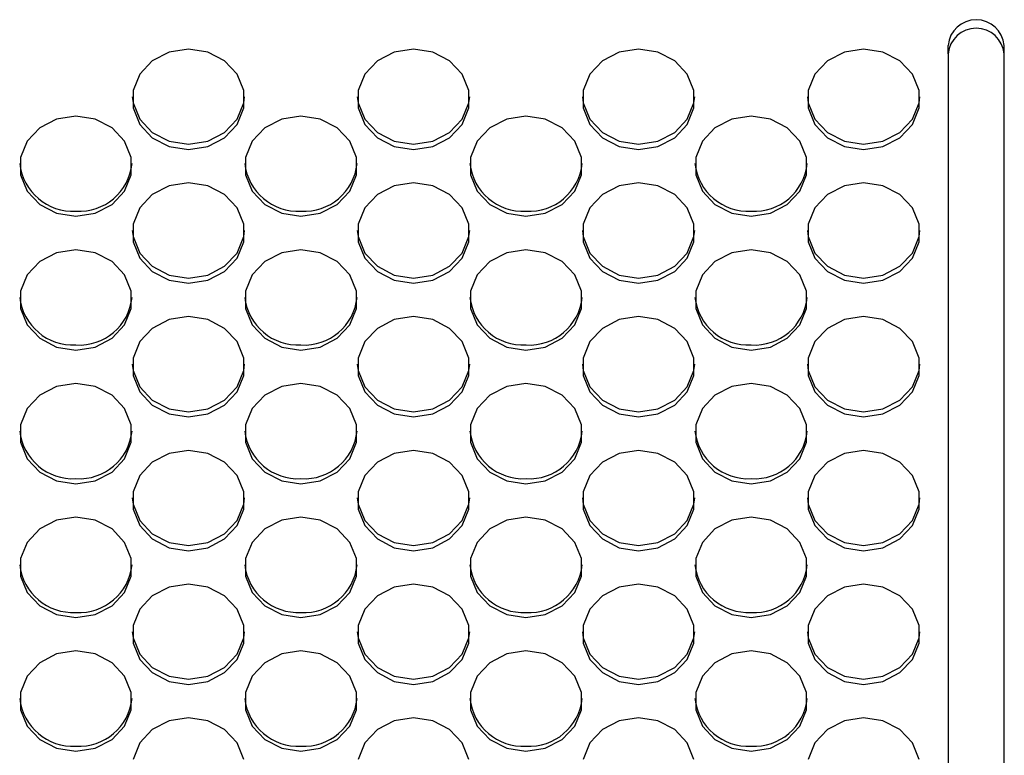
# Model space of a CAD drawing. Extents: x 21 to 613, y 19 to 408.
# Drawn here: x 268 to 278, y 196 to 204 of the extents above; entities that cross this region are included whole.
import ezdxf

# ---------------------------------------------------------------- set-up
doc = ezdxf.new("R2010")
doc.units = 0
doc.layers.get('0').update_dxf_attribs({"linetype": 'CONTINUOUS'})

msp = doc.modelspace()

# ---------------------------------------------------------------- linework, layer by layer
at = {"color": 3, "linetype": 'CONTINUOUS'}
for p, q in [((269.3, 203.705), (269.095, 203.673)), ((269.506, 203.673), (269.3, 203.705)), ((271.7, 203.705), (271.495, 203.673)), ((271.906, 203.673), (271.7, 203.705)), ((274.1, 203.705), (273.895, 203.673)), ((274.306, 203.673), (274.1, 203.705)), ((276.5, 203.705), (276.295, 203.673)), ((276.706, 203.673), (276.5, 203.705)), ((277.4, 203.655), (277.4, 203.745)), ((278, 203.655), (278, 203.745)), ((268.915, 203.58), (268.781, 203.438)), ((269.095, 203.673), (268.915, 203.58)), ((269.686, 203.58), (269.506, 203.673)), ((269.82, 203.438), (269.686, 203.58)), ((271.315, 203.58), (271.181, 203.438)), ((271.495, 203.673), (271.315, 203.58)), ((272.086, 203.58), (271.906, 203.673)), ((272.22, 203.438), (272.086, 203.58)), ((273.715, 203.58), (273.581, 203.438)), ((273.895, 203.673), (273.715, 203.58)), ((274.486, 203.58), (274.306, 203.673)), ((274.62, 203.438), (274.486, 203.58)), ((276.115, 203.58), (275.981, 203.438)), ((276.295, 203.673), (276.115, 203.58)), ((276.886, 203.58), (276.706, 203.673)), ((277.02, 203.438), (276.886, 203.58)), ((277.4, 203.655), (277.4, 189.22)), ((278, 189.22), (278, 203.655)), ((268.781, 203.438), (268.71, 203.264)), ((269.891, 203.264), (269.82, 203.438)), ((271.181, 203.438), (271.11, 203.264)), ((272.291, 203.264), (272.22, 203.438)), ((273.581, 203.438), (273.51, 203.264)), ((274.691, 203.264), (274.62, 203.438)), ((275.981, 203.438), (275.91, 203.264)), ((277.091, 203.264), (277.02, 203.438)), ((268.701, 203.198), (268.71, 203.132)), ((268.71, 203.264), (268.71, 203.078)), ((269.891, 203.078), (269.891, 203.264)), ((269.891, 203.132), (269.9, 203.198)), ((271.101, 203.198), (271.11, 203.132)), ((271.11, 203.264), (271.11, 203.078)), ((272.291, 203.078), (272.291, 203.264)), ((272.291, 203.132), (272.3, 203.198)), ((273.501, 203.198), (273.51, 203.132)), ((273.51, 203.264), (273.51, 203.078)), ((274.691, 203.078), (274.691, 203.264)), ((274.691, 203.132), (274.7, 203.198)), ((275.901, 203.198), (275.91, 203.132)), ((275.91, 203.264), (275.91, 203.078)), ((277.091, 203.078), (277.091, 203.264)), ((277.091, 203.132), (277.1, 203.198)), ((268.71, 203.132), (268.781, 202.958)), ((268.71, 203.078), (268.781, 202.903)), ((269.82, 202.958), (269.891, 203.132)), ((269.82, 202.903), (269.891, 203.078)), ((271.11, 203.132), (271.181, 202.958)), ((271.11, 203.078), (271.181, 202.903)), ((272.22, 202.958), (272.291, 203.132)), ((272.22, 202.903), (272.291, 203.078)), ((273.51, 203.132), (273.581, 202.958)), ((273.51, 203.078), (273.581, 202.903)), ((274.62, 202.958), (274.691, 203.132)), ((274.62, 202.903), (274.691, 203.078)), ((275.91, 203.132), (275.981, 202.958)), ((275.91, 203.078), (275.981, 202.903)), ((277.02, 202.958), (277.091, 203.132)), ((277.02, 202.903), (277.091, 203.078)), ((267.895, 202.96), (267.715, 202.867)), ((268.1, 202.992), (267.895, 202.96)), ((268.306, 202.96), (268.1, 202.992)), ((268.486, 202.867), (268.306, 202.96)), ((268.781, 202.958), (268.915, 202.816)), ((269.686, 202.816), (269.82, 202.958)), ((270.295, 202.96), (270.115, 202.867)), ((270.5, 202.992), (270.295, 202.96)), ((270.706, 202.96), (270.5, 202.992)), ((270.886, 202.867), (270.706, 202.96)), ((271.181, 202.958), (271.315, 202.816)), ((272.086, 202.816), (272.22, 202.958)), ((272.695, 202.96), (272.515, 202.867)), ((272.9, 202.992), (272.695, 202.96)), ((273.106, 202.96), (272.9, 202.992)), ((273.286, 202.867), (273.106, 202.96)), ((273.581, 202.958), (273.715, 202.816)), ((274.486, 202.816), (274.62, 202.958)), ((275.095, 202.96), (274.915, 202.867)), ((275.3, 202.992), (275.095, 202.96)), ((275.506, 202.96), (275.3, 202.992)), ((275.686, 202.867), (275.506, 202.96)), ((275.981, 202.958), (276.115, 202.816)), ((276.886, 202.816), (277.02, 202.958)), ((267.715, 202.867), (267.581, 202.725)), ((268.62, 202.725), (268.486, 202.867)), ((268.781, 202.903), (268.915, 202.761)), ((269.686, 202.761), (269.82, 202.903)), ((270.115, 202.867), (269.981, 202.725)), ((271.02, 202.725), (270.886, 202.867)), ((271.181, 202.903), (271.315, 202.761)), ((272.086, 202.761), (272.22, 202.903)), ((272.515, 202.867), (272.381, 202.725)), ((273.42, 202.725), (273.286, 202.867)), ((273.581, 202.903), (273.715, 202.761)), ((274.486, 202.761), (274.62, 202.903)), ((274.915, 202.867), (274.781, 202.725)), ((275.82, 202.725), (275.686, 202.867)), ((275.981, 202.903), (276.115, 202.761)), ((276.886, 202.761), (277.02, 202.903)), ((268.915, 202.816), (269.095, 202.723)), ((268.915, 202.761), (269.095, 202.668)), ((269.506, 202.723), (269.686, 202.816)), ((269.506, 202.668), (269.686, 202.761)), ((271.315, 202.816), (271.495, 202.723)), ((271.315, 202.761), (271.495, 202.668)), ((271.906, 202.723), (272.086, 202.816)), ((271.906, 202.668), (272.086, 202.761)), ((273.715, 202.816), (273.895, 202.723)), ((273.715, 202.761), (273.895, 202.668)), ((274.306, 202.723), (274.486, 202.816)), ((274.306, 202.668), (274.486, 202.761)), ((276.115, 202.816), (276.295, 202.723)), ((276.115, 202.761), (276.295, 202.668)), ((276.706, 202.723), (276.886, 202.816)), ((276.706, 202.668), (276.886, 202.761)), ((267.581, 202.725), (267.51, 202.551)), ((268.691, 202.551), (268.62, 202.725)), ((269.095, 202.723), (269.3, 202.691)), ((269.095, 202.668), (269.3, 202.636)), ((269.3, 202.691), (269.506, 202.723)), ((269.3, 202.636), (269.506, 202.668)), ((269.981, 202.725), (269.91, 202.551)), ((271.091, 202.551), (271.02, 202.725)), ((271.495, 202.723), (271.7, 202.691)), ((271.495, 202.668), (271.7, 202.636)), ((271.7, 202.691), (271.906, 202.723)), ((271.7, 202.636), (271.906, 202.668)), ((272.381, 202.725), (272.31, 202.551)), ((273.491, 202.551), (273.42, 202.725)), ((273.895, 202.723), (274.1, 202.691)), ((273.895, 202.668), (274.1, 202.636)), ((274.1, 202.691), (274.306, 202.723)), ((274.1, 202.636), (274.306, 202.668)), ((274.781, 202.725), (274.71, 202.551)), ((275.891, 202.551), (275.82, 202.725)), ((276.295, 202.723), (276.5, 202.691)), ((276.295, 202.668), (276.5, 202.636)), ((276.5, 202.691), (276.706, 202.723)), ((276.5, 202.636), (276.706, 202.668)), ((267.51, 202.551), (267.51, 202.365)), ((268.691, 202.365), (268.691, 202.551)), ((269.91, 202.551), (269.91, 202.365)), ((271.091, 202.365), (271.091, 202.551)), ((272.31, 202.551), (272.31, 202.365)), ((273.491, 202.365), (273.491, 202.551)), ((274.71, 202.551), (274.71, 202.365)), ((275.891, 202.365), (275.891, 202.551)), ((267.51, 202.365), (267.581, 202.191)), ((268.62, 202.191), (268.691, 202.365)), ((269.91, 202.365), (269.981, 202.191)), ((271.02, 202.191), (271.091, 202.365)), ((272.31, 202.365), (272.381, 202.191)), ((273.42, 202.191), (273.491, 202.365)), ((274.71, 202.365), (274.781, 202.191)), ((275.82, 202.191), (275.891, 202.365)), ((269.095, 202.247), (268.915, 202.155)), ((269.3, 202.28), (269.095, 202.247)), ((269.506, 202.247), (269.3, 202.28)), ((269.686, 202.155), (269.506, 202.247)), ((271.495, 202.247), (271.315, 202.155)), ((271.7, 202.28), (271.495, 202.247)), ((271.906, 202.247), (271.7, 202.28)), ((272.086, 202.155), (271.906, 202.247)), ((273.895, 202.247), (273.715, 202.155)), ((274.1, 202.28), (273.895, 202.247)), ((274.306, 202.247), (274.1, 202.28)), ((274.486, 202.155), (274.306, 202.247)), ((276.295, 202.247), (276.115, 202.155)), ((276.5, 202.28), (276.295, 202.247)), ((276.706, 202.247), (276.5, 202.28)), ((276.886, 202.155), (276.706, 202.247)), ((267.581, 202.191), (267.715, 202.048)), ((268.486, 202.048), (268.62, 202.191)), ((268.915, 202.155), (268.781, 202.012)), ((269.82, 202.012), (269.686, 202.155)), ((269.981, 202.191), (270.115, 202.048)), ((270.886, 202.048), (271.02, 202.191)), ((271.315, 202.155), (271.181, 202.012)), ((272.22, 202.012), (272.086, 202.155)), ((272.381, 202.191), (272.515, 202.048)), ((273.286, 202.048), (273.42, 202.191)), ((273.715, 202.155), (273.581, 202.012)), ((274.62, 202.012), (274.486, 202.155)), ((274.781, 202.191), (274.915, 202.048)), ((275.686, 202.048), (275.82, 202.191)), ((276.115, 202.155), (275.981, 202.012)), ((277.02, 202.012), (276.886, 202.155)), ((267.715, 202.048), (267.895, 201.955)), ((268.306, 201.955), (268.486, 202.048)), ((268.781, 202.012), (268.71, 201.838)), ((269.891, 201.838), (269.82, 202.012)), ((270.115, 202.048), (270.295, 201.955)), ((270.706, 201.955), (270.886, 202.048)), ((271.181, 202.012), (271.11, 201.838)), ((272.291, 201.838), (272.22, 202.012)), ((272.515, 202.048), (272.695, 201.955)), ((273.106, 201.955), (273.286, 202.048)), ((273.581, 202.012), (273.51, 201.838)), ((274.691, 201.838), (274.62, 202.012)), ((274.915, 202.048), (275.095, 201.955)), ((275.506, 201.955), (275.686, 202.048)), ((275.981, 202.012), (275.91, 201.838)), ((277.091, 201.838), (277.02, 202.012)), ((267.895, 201.955), (268.1, 201.923)), ((268.1, 201.923), (268.306, 201.955)), ((270.295, 201.955), (270.5, 201.923)), ((270.5, 201.923), (270.706, 201.955)), ((272.695, 201.955), (272.9, 201.923)), ((272.9, 201.923), (273.106, 201.955)), ((275.095, 201.955), (275.3, 201.923)), ((275.3, 201.923), (275.506, 201.955)), ((268.71, 201.838), (268.71, 201.652)), ((269.891, 201.652), (269.891, 201.838)), ((271.11, 201.838), (271.11, 201.652)), ((272.291, 201.652), (272.291, 201.838)), ((273.51, 201.838), (273.51, 201.652)), ((274.691, 201.652), (274.691, 201.838)), ((275.91, 201.838), (275.91, 201.652)), ((277.091, 201.652), (277.091, 201.838)), ((268.701, 201.772), (268.71, 201.707)), ((268.71, 201.707), (268.781, 201.532)), ((269.82, 201.532), (269.891, 201.707)), ((269.891, 201.707), (269.9, 201.772)), ((271.101, 201.772), (271.11, 201.707)), ((271.11, 201.707), (271.181, 201.532)), ((272.22, 201.532), (272.291, 201.707)), ((272.291, 201.707), (272.3, 201.772)), ((273.501, 201.772), (273.51, 201.707)), ((273.51, 201.707), (273.581, 201.532)), ((274.62, 201.532), (274.691, 201.707)), ((274.691, 201.707), (274.7, 201.772)), ((275.901, 201.772), (275.91, 201.707)), ((275.91, 201.707), (275.981, 201.532)), ((277.02, 201.532), (277.091, 201.707)), ((277.091, 201.707), (277.1, 201.772)), ((268.71, 201.652), (268.781, 201.478)), ((269.82, 201.478), (269.891, 201.652)), ((271.11, 201.652), (271.181, 201.478)), ((272.22, 201.478), (272.291, 201.652)), ((273.51, 201.652), (273.581, 201.478)), ((274.62, 201.478), (274.691, 201.652)), ((275.91, 201.652), (275.981, 201.478)), ((277.02, 201.478), (277.091, 201.652)), ((267.895, 201.535), (267.715, 201.442)), ((268.1, 201.567), (267.895, 201.535)), ((268.306, 201.535), (268.1, 201.567)), ((268.486, 201.442), (268.306, 201.535)), ((268.781, 201.532), (268.915, 201.39)), ((269.686, 201.39), (269.82, 201.532)), ((270.295, 201.535), (270.115, 201.442)), ((270.5, 201.567), (270.295, 201.535)), ((270.706, 201.535), (270.5, 201.567)), ((270.886, 201.442), (270.706, 201.535)), ((271.181, 201.532), (271.315, 201.39)), ((272.086, 201.39), (272.22, 201.532)), ((272.695, 201.535), (272.515, 201.442)), ((272.9, 201.567), (272.695, 201.535)), ((273.106, 201.535), (272.9, 201.567)), ((273.286, 201.442), (273.106, 201.535)), ((273.581, 201.532), (273.715, 201.39)), ((274.486, 201.39), (274.62, 201.532)), ((275.095, 201.535), (274.915, 201.442)), ((275.3, 201.567), (275.095, 201.535)), ((275.506, 201.535), (275.3, 201.567)), ((275.686, 201.442), (275.506, 201.535)), ((275.981, 201.532), (276.115, 201.39)), ((276.886, 201.39), (277.02, 201.532)), ((267.715, 201.442), (267.581, 201.3)), ((268.62, 201.3), (268.486, 201.442)), ((268.781, 201.478), (268.915, 201.336)), ((268.915, 201.39), (269.095, 201.297)), ((269.506, 201.297), (269.686, 201.39)), ((269.686, 201.336), (269.82, 201.478)), ((270.115, 201.442), (269.981, 201.3)), ((271.02, 201.3), (270.886, 201.442)), ((271.181, 201.478), (271.315, 201.336)), ((271.315, 201.39), (271.495, 201.297)), ((271.906, 201.297), (272.086, 201.39)), ((272.086, 201.336), (272.22, 201.478)), ((272.515, 201.442), (272.381, 201.3)), ((273.42, 201.3), (273.286, 201.442)), ((273.581, 201.478), (273.715, 201.336)), ((273.715, 201.39), (273.895, 201.297)), ((274.306, 201.297), (274.486, 201.39)), ((274.486, 201.336), (274.62, 201.478)), ((274.915, 201.442), (274.781, 201.3)), ((275.82, 201.3), (275.686, 201.442)), ((275.981, 201.478), (276.115, 201.336)), ((276.115, 201.39), (276.295, 201.297)), ((276.706, 201.297), (276.886, 201.39)), ((276.886, 201.336), (277.02, 201.478)), ((267.581, 201.3), (267.51, 201.125)), ((268.691, 201.125), (268.62, 201.3)), ((268.915, 201.336), (269.095, 201.243)), ((269.095, 201.297), (269.3, 201.265)), ((269.3, 201.265), (269.506, 201.297)), ((269.506, 201.243), (269.686, 201.336)), ((269.981, 201.3), (269.91, 201.125)), ((271.091, 201.125), (271.02, 201.3)), ((271.315, 201.336), (271.495, 201.243)), ((271.495, 201.297), (271.7, 201.265)), ((271.7, 201.265), (271.906, 201.297)), ((271.906, 201.243), (272.086, 201.336)), ((272.381, 201.3), (272.31, 201.125)), ((273.491, 201.125), (273.42, 201.3)), ((273.715, 201.336), (273.895, 201.243)), ((273.895, 201.297), (274.1, 201.265)), ((274.1, 201.265), (274.306, 201.297)), ((274.306, 201.243), (274.486, 201.336)), ((274.781, 201.3), (274.71, 201.125)), ((275.891, 201.125), (275.82, 201.3)), ((276.115, 201.336), (276.295, 201.243)), ((276.295, 201.297), (276.5, 201.265)), ((276.5, 201.265), (276.706, 201.297)), ((276.706, 201.243), (276.886, 201.336)), ((269.095, 201.243), (269.3, 201.21)), ((269.3, 201.21), (269.506, 201.243)), ((271.495, 201.243), (271.7, 201.21)), ((271.7, 201.21), (271.906, 201.243)), ((273.895, 201.243), (274.1, 201.21)), ((274.1, 201.21), (274.306, 201.243)), ((276.295, 201.243), (276.5, 201.21)), ((276.5, 201.21), (276.706, 201.243)), ((267.51, 201.125), (267.51, 200.939)), ((268.691, 200.939), (268.691, 201.125)), ((269.91, 201.125), (269.91, 200.939)), ((271.091, 200.939), (271.091, 201.125)), ((272.31, 201.125), (272.31, 200.939)), ((273.491, 200.939), (273.491, 201.125)), ((274.71, 201.125), (274.71, 200.939)), ((275.891, 200.939), (275.891, 201.125)), ((267.51, 200.939), (267.581, 200.765)), ((268.62, 200.765), (268.691, 200.939)), ((269.3, 200.854), (269.095, 200.822)), ((269.506, 200.822), (269.3, 200.854)), ((269.91, 200.939), (269.981, 200.765)), ((271.02, 200.765), (271.091, 200.939)), ((271.7, 200.854), (271.495, 200.822)), ((271.906, 200.822), (271.7, 200.854)), ((272.31, 200.939), (272.381, 200.765)), ((273.42, 200.765), (273.491, 200.939)), ((274.1, 200.854), (273.895, 200.822)), ((274.306, 200.822), (274.1, 200.854)), ((274.71, 200.939), (274.781, 200.765)), ((275.82, 200.765), (275.891, 200.939)), ((276.5, 200.854), (276.295, 200.822)), ((276.706, 200.822), (276.5, 200.854)), ((267.581, 200.765), (267.715, 200.623)), ((268.486, 200.623), (268.62, 200.765)), ((269.095, 200.822), (268.915, 200.729)), ((269.686, 200.729), (269.506, 200.822)), ((269.981, 200.765), (270.115, 200.623)), ((270.886, 200.623), (271.02, 200.765)), ((271.495, 200.822), (271.315, 200.729)), ((272.086, 200.729), (271.906, 200.822)), ((272.381, 200.765), (272.515, 200.623)), ((273.286, 200.623), (273.42, 200.765)), ((273.895, 200.822), (273.715, 200.729)), ((274.486, 200.729), (274.306, 200.822)), ((274.781, 200.765), (274.915, 200.623)), ((275.686, 200.623), (275.82, 200.765)), ((276.295, 200.822), (276.115, 200.729)), ((276.886, 200.729), (276.706, 200.822)), ((268.915, 200.729), (268.781, 200.587)), ((269.82, 200.587), (269.686, 200.729)), ((271.315, 200.729), (271.181, 200.587)), ((272.22, 200.587), (272.086, 200.729)), ((273.715, 200.729), (273.581, 200.587)), ((274.62, 200.587), (274.486, 200.729)), ((276.115, 200.729), (275.981, 200.587)), ((277.02, 200.587), (276.886, 200.729)), ((267.715, 200.623), (267.895, 200.53)), ((268.306, 200.53), (268.486, 200.623)), ((268.781, 200.587), (268.71, 200.412)), ((269.891, 200.412), (269.82, 200.587)), ((270.115, 200.623), (270.295, 200.53)), ((270.706, 200.53), (270.886, 200.623)), ((271.181, 200.587), (271.11, 200.412)), ((272.291, 200.412), (272.22, 200.587)), ((272.515, 200.623), (272.695, 200.53)), ((273.106, 200.53), (273.286, 200.623)), ((273.581, 200.587), (273.51, 200.412)), ((274.691, 200.412), (274.62, 200.587)), ((274.915, 200.623), (275.095, 200.53)), ((275.506, 200.53), (275.686, 200.623)), ((275.981, 200.587), (275.91, 200.412)), ((277.091, 200.412), (277.02, 200.587)), ((267.895, 200.53), (268.1, 200.498)), ((268.1, 200.498), (268.306, 200.53)), ((270.295, 200.53), (270.5, 200.498)), ((270.5, 200.498), (270.706, 200.53)), ((272.695, 200.53), (272.9, 200.498)), ((272.9, 200.498), (273.106, 200.53)), ((275.095, 200.53), (275.3, 200.498)), ((275.3, 200.498), (275.506, 200.53)), ((268.701, 200.347), (268.71, 200.281)), ((268.71, 200.412), (268.71, 200.227)), ((269.891, 200.227), (269.891, 200.412)), ((269.891, 200.281), (269.9, 200.347)), ((271.101, 200.347), (271.11, 200.281)), ((271.11, 200.412), (271.11, 200.227)), ((272.291, 200.227), (272.291, 200.412)), ((272.291, 200.281), (272.3, 200.347)), ((273.501, 200.347), (273.51, 200.281)), ((273.51, 200.412), (273.51, 200.227)), ((274.691, 200.227), (274.691, 200.412)), ((274.691, 200.281), (274.7, 200.347)), ((275.901, 200.347), (275.91, 200.281)), ((275.91, 200.412), (275.91, 200.227)), ((277.091, 200.227), (277.091, 200.412)), ((277.091, 200.281), (277.1, 200.347)), ((268.71, 200.281), (268.781, 200.107)), ((268.71, 200.227), (268.781, 200.052)), ((269.82, 200.107), (269.891, 200.281)), ((269.82, 200.052), (269.891, 200.227)), ((271.11, 200.281), (271.181, 200.107)), ((271.11, 200.227), (271.181, 200.052)), ((272.22, 200.107), (272.291, 200.281)), ((272.22, 200.052), (272.291, 200.227)), ((273.51, 200.281), (273.581, 200.107)), ((273.51, 200.227), (273.581, 200.052)), ((274.62, 200.107), (274.691, 200.281)), ((274.62, 200.052), (274.691, 200.227)), ((275.91, 200.281), (275.981, 200.107)), ((275.91, 200.227), (275.981, 200.052)), ((277.02, 200.107), (277.091, 200.281)), ((277.02, 200.052), (277.091, 200.227)), ((268.1, 200.141), (267.895, 200.109)), ((268.306, 200.109), (268.1, 200.141)), ((270.5, 200.141), (270.295, 200.109)), ((270.706, 200.109), (270.5, 200.141)), ((272.9, 200.141), (272.695, 200.109)), ((273.106, 200.109), (272.9, 200.141)), ((275.3, 200.141), (275.095, 200.109)), ((275.506, 200.109), (275.3, 200.141)), ((267.715, 200.016), (267.581, 199.874)), ((267.895, 200.109), (267.715, 200.016)), ((268.486, 200.016), (268.306, 200.109)), ((268.62, 199.874), (268.486, 200.016)), ((268.781, 200.107), (268.915, 199.964)), ((268.781, 200.052), (268.915, 199.91)), ((269.686, 199.964), (269.82, 200.107)), ((269.686, 199.91), (269.82, 200.052)), ((270.115, 200.016), (269.981, 199.874)), ((270.295, 200.109), (270.115, 200.016)), ((270.886, 200.016), (270.706, 200.109)), ((271.02, 199.874), (270.886, 200.016)), ((271.181, 200.107), (271.315, 199.964)), ((271.181, 200.052), (271.315, 199.91)), ((272.086, 199.964), (272.22, 200.107)), ((272.086, 199.91), (272.22, 200.052)), ((272.515, 200.016), (272.381, 199.874)), ((272.695, 200.109), (272.515, 200.016)), ((273.286, 200.016), (273.106, 200.109)), ((273.42, 199.874), (273.286, 200.016)), ((273.581, 200.107), (273.715, 199.964)), ((273.581, 200.052), (273.715, 199.91)), ((274.486, 199.964), (274.62, 200.107)), ((274.486, 199.91), (274.62, 200.052)), ((274.915, 200.016), (274.781, 199.874)), ((275.095, 200.109), (274.915, 200.016)), ((275.686, 200.016), (275.506, 200.109)), ((275.82, 199.874), (275.686, 200.016)), ((275.981, 200.107), (276.115, 199.964)), ((275.981, 200.052), (276.115, 199.91)), ((276.886, 199.964), (277.02, 200.107)), ((276.886, 199.91), (277.02, 200.052)), ((268.915, 199.964), (269.095, 199.872)), ((268.915, 199.91), (269.095, 199.817)), ((269.506, 199.872), (269.686, 199.964)), ((269.506, 199.817), (269.686, 199.91)), ((271.315, 199.964), (271.495, 199.872)), ((271.315, 199.91), (271.495, 199.817)), ((271.906, 199.872), (272.086, 199.964)), ((271.906, 199.817), (272.086, 199.91)), ((273.715, 199.964), (273.895, 199.872)), ((273.715, 199.91), (273.895, 199.817)), ((274.306, 199.872), (274.486, 199.964)), ((274.306, 199.817), (274.486, 199.91)), ((276.115, 199.964), (276.295, 199.872)), ((276.115, 199.91), (276.295, 199.817)), ((276.706, 199.872), (276.886, 199.964)), ((276.706, 199.817), (276.886, 199.91)), ((267.581, 199.874), (267.51, 199.699)), ((268.691, 199.699), (268.62, 199.874)), ((269.095, 199.872), (269.3, 199.839)), ((269.095, 199.817), (269.3, 199.785)), ((269.3, 199.839), (269.506, 199.872)), ((269.3, 199.785), (269.506, 199.817)), ((269.981, 199.874), (269.91, 199.699)), ((271.091, 199.699), (271.02, 199.874)), ((271.495, 199.872), (271.7, 199.839)), ((271.495, 199.817), (271.7, 199.785)), ((271.7, 199.839), (271.906, 199.872)), ((271.7, 199.785), (271.906, 199.817)), ((272.381, 199.874), (272.31, 199.699)), ((273.491, 199.699), (273.42, 199.874)), ((273.895, 199.872), (274.1, 199.839)), ((273.895, 199.817), (274.1, 199.785)), ((274.1, 199.839), (274.306, 199.872)), ((274.1, 199.785), (274.306, 199.817)), ((274.781, 199.874), (274.71, 199.699)), ((275.891, 199.699), (275.82, 199.874)), ((276.295, 199.872), (276.5, 199.839)), ((276.295, 199.817), (276.5, 199.785)), ((276.5, 199.839), (276.706, 199.872)), ((276.5, 199.785), (276.706, 199.817)), ((267.51, 199.699), (267.51, 199.514)), ((268.691, 199.514), (268.691, 199.699)), ((269.91, 199.699), (269.91, 199.514)), ((271.091, 199.514), (271.091, 199.699)), ((272.31, 199.699), (272.31, 199.514)), ((273.491, 199.514), (273.491, 199.699)), ((274.71, 199.699), (274.71, 199.514)), ((275.891, 199.514), (275.891, 199.699)), ((267.51, 199.514), (267.581, 199.339)), ((268.62, 199.339), (268.691, 199.514)), ((269.91, 199.514), (269.981, 199.339)), ((271.02, 199.339), (271.091, 199.514)), ((272.31, 199.514), (272.381, 199.339)), ((273.42, 199.339), (273.491, 199.514)), ((274.71, 199.514), (274.781, 199.339)), ((275.82, 199.339), (275.891, 199.514)), ((269.095, 199.396), (268.915, 199.303)), ((269.3, 199.428), (269.095, 199.396)), ((269.506, 199.396), (269.3, 199.428)), ((269.686, 199.303), (269.506, 199.396)), ((271.495, 199.396), (271.315, 199.303)), ((271.7, 199.428), (271.495, 199.396)), ((271.906, 199.396), (271.7, 199.428)), ((272.086, 199.303), (271.906, 199.396)), ((273.895, 199.396), (273.715, 199.303)), ((274.1, 199.428), (273.895, 199.396)), ((274.306, 199.396), (274.1, 199.428)), ((274.486, 199.303), (274.306, 199.396)), ((276.295, 199.396), (276.115, 199.303)), ((276.5, 199.428), (276.295, 199.396)), ((276.706, 199.396), (276.5, 199.428)), ((276.886, 199.303), (276.706, 199.396)), ((267.581, 199.339), (267.715, 199.197)), ((268.486, 199.197), (268.62, 199.339)), ((268.915, 199.303), (268.781, 199.161)), ((269.82, 199.161), (269.686, 199.303)), ((269.981, 199.339), (270.115, 199.197)), ((270.886, 199.197), (271.02, 199.339)), ((271.315, 199.303), (271.181, 199.161)), ((272.22, 199.161), (272.086, 199.303)), ((272.381, 199.339), (272.515, 199.197)), ((273.286, 199.197), (273.42, 199.339)), ((273.715, 199.303), (273.581, 199.161)), ((274.62, 199.161), (274.486, 199.303)), ((274.781, 199.339), (274.915, 199.197)), ((275.686, 199.197), (275.82, 199.339)), ((276.115, 199.303), (275.981, 199.161)), ((277.02, 199.161), (276.886, 199.303)), ((267.715, 199.197), (267.895, 199.104)), ((268.306, 199.104), (268.486, 199.197)), ((270.115, 199.197), (270.295, 199.104)), ((270.706, 199.104), (270.886, 199.197)), ((272.515, 199.197), (272.695, 199.104)), ((273.106, 199.104), (273.286, 199.197)), ((274.915, 199.197), (275.095, 199.104)), ((275.506, 199.104), (275.686, 199.197)), ((267.895, 199.104), (268.1, 199.072)), ((268.1, 199.072), (268.306, 199.104)), ((268.781, 199.161), (268.71, 198.987)), ((269.891, 198.987), (269.82, 199.161)), ((270.295, 199.104), (270.5, 199.072)), ((270.5, 199.072), (270.706, 199.104)), ((271.181, 199.161), (271.11, 198.987)), ((272.291, 198.987), (272.22, 199.161)), ((272.695, 199.104), (272.9, 199.072)), ((272.9, 199.072), (273.106, 199.104)), ((273.581, 199.161), (273.51, 198.987)), ((274.691, 198.987), (274.62, 199.161)), ((275.095, 199.104), (275.3, 199.072)), ((275.3, 199.072), (275.506, 199.104)), ((275.981, 199.161), (275.91, 198.987)), ((277.091, 198.987), (277.02, 199.161)), ((268.71, 198.987), (268.71, 198.801)), ((269.891, 198.801), (269.891, 198.987)), ((271.11, 198.987), (271.11, 198.801)), ((272.291, 198.801), (272.291, 198.987)), ((273.51, 198.987), (273.51, 198.801)), ((274.691, 198.801), (274.691, 198.987)), ((275.91, 198.987), (275.91, 198.801)), ((277.091, 198.801), (277.091, 198.987)), ((268.701, 198.921), (268.71, 198.855)), ((268.71, 198.855), (268.781, 198.681)), ((269.82, 198.681), (269.891, 198.855)), ((269.891, 198.855), (269.9, 198.921)), ((271.101, 198.921), (271.11, 198.855)), ((271.11, 198.855), (271.181, 198.681)), ((272.22, 198.681), (272.291, 198.855)), ((272.291, 198.855), (272.3, 198.921)), ((273.501, 198.921), (273.51, 198.855)), ((273.51, 198.855), (273.581, 198.681)), ((274.62, 198.681), (274.691, 198.855)), ((274.691, 198.855), (274.7, 198.921)), ((275.901, 198.921), (275.91, 198.855)), ((275.91, 198.855), (275.981, 198.681)), ((277.02, 198.681), (277.091, 198.855)), ((277.091, 198.855), (277.1, 198.921)), ((268.71, 198.801), (268.781, 198.627)), ((269.82, 198.627), (269.891, 198.801)), ((271.11, 198.801), (271.181, 198.627)), ((272.22, 198.627), (272.291, 198.801)), ((273.51, 198.801), (273.581, 198.627)), ((274.62, 198.627), (274.691, 198.801)), ((275.91, 198.801), (275.981, 198.627)), ((277.02, 198.627), (277.091, 198.801)), ((267.895, 198.683), (267.715, 198.591)), ((268.1, 198.716), (267.895, 198.683)), ((268.306, 198.683), (268.1, 198.716)), ((268.486, 198.591), (268.306, 198.683)), ((268.781, 198.681), (268.915, 198.539)), ((269.686, 198.539), (269.82, 198.681)), ((270.295, 198.683), (270.115, 198.591)), ((270.5, 198.716), (270.295, 198.683)), ((270.706, 198.683), (270.5, 198.716)), ((270.886, 198.591), (270.706, 198.683)), ((271.181, 198.681), (271.315, 198.539)), ((272.086, 198.539), (272.22, 198.681)), ((272.695, 198.683), (272.515, 198.591)), ((272.9, 198.716), (272.695, 198.683)), ((273.106, 198.683), (272.9, 198.716)), ((273.286, 198.591), (273.106, 198.683)), ((273.581, 198.681), (273.715, 198.539)), ((274.486, 198.539), (274.62, 198.681)), ((275.095, 198.683), (274.915, 198.591)), ((275.3, 198.716), (275.095, 198.683)), ((275.506, 198.683), (275.3, 198.716)), ((275.686, 198.591), (275.506, 198.683)), ((275.981, 198.681), (276.115, 198.539)), ((276.886, 198.539), (277.02, 198.681)), ((267.715, 198.591), (267.581, 198.448)), ((268.62, 198.448), (268.486, 198.591)), ((268.781, 198.627), (268.915, 198.484)), ((269.686, 198.484), (269.82, 198.627)), ((270.115, 198.591), (269.981, 198.448)), ((271.02, 198.448), (270.886, 198.591)), ((271.181, 198.627), (271.315, 198.484)), ((272.086, 198.484), (272.22, 198.627)), ((272.515, 198.591), (272.381, 198.448)), ((273.42, 198.448), (273.286, 198.591)), ((273.581, 198.627), (273.715, 198.484)), ((274.486, 198.484), (274.62, 198.627)), ((274.915, 198.591), (274.781, 198.448)), ((275.82, 198.448), (275.686, 198.591)), ((275.981, 198.627), (276.115, 198.484)), ((276.886, 198.484), (277.02, 198.627)), ((267.581, 198.448), (267.51, 198.274)), ((268.691, 198.274), (268.62, 198.448)), ((268.915, 198.539), (269.095, 198.446)), ((268.915, 198.484), (269.095, 198.391)), ((269.095, 198.446), (269.3, 198.414)), ((269.3, 198.414), (269.506, 198.446)), ((269.506, 198.446), (269.686, 198.539)), ((269.506, 198.391), (269.686, 198.484)), ((269.981, 198.448), (269.91, 198.274)), ((271.091, 198.274), (271.02, 198.448)), ((271.315, 198.539), (271.495, 198.446)), ((271.315, 198.484), (271.495, 198.391)), ((271.495, 198.446), (271.7, 198.414)), ((271.7, 198.414), (271.906, 198.446)), ((271.906, 198.446), (272.086, 198.539)), ((271.906, 198.391), (272.086, 198.484)), ((272.381, 198.448), (272.31, 198.274)), ((273.491, 198.274), (273.42, 198.448)), ((273.715, 198.539), (273.895, 198.446)), ((273.715, 198.484), (273.895, 198.391)), ((273.895, 198.446), (274.1, 198.414)), ((274.1, 198.414), (274.306, 198.446)), ((274.306, 198.446), (274.486, 198.539)), ((274.306, 198.391), (274.486, 198.484)), ((274.781, 198.448), (274.71, 198.274)), ((275.891, 198.274), (275.82, 198.448)), ((276.115, 198.539), (276.295, 198.446)), ((276.115, 198.484), (276.295, 198.391)), ((276.295, 198.446), (276.5, 198.414)), ((276.5, 198.414), (276.706, 198.446)), ((276.706, 198.446), (276.886, 198.539)), ((276.706, 198.391), (276.886, 198.484)), ((269.095, 198.391), (269.3, 198.359)), ((269.3, 198.359), (269.506, 198.391)), ((271.495, 198.391), (271.7, 198.359)), ((271.7, 198.359), (271.906, 198.391)), ((273.895, 198.391), (274.1, 198.359)), ((274.1, 198.359), (274.306, 198.391)), ((276.295, 198.391), (276.5, 198.359)), ((276.5, 198.359), (276.706, 198.391)), ((267.51, 198.274), (267.51, 198.088)), ((268.691, 198.088), (268.691, 198.274)), ((269.91, 198.274), (269.91, 198.088)), ((271.091, 198.088), (271.091, 198.274)), ((272.31, 198.274), (272.31, 198.088)), ((273.491, 198.088), (273.491, 198.274)), ((274.71, 198.274), (274.71, 198.088)), ((275.891, 198.088), (275.891, 198.274)), ((267.51, 198.088), (267.581, 197.914)), ((268.62, 197.914), (268.691, 198.088)), ((269.91, 198.088), (269.981, 197.914)), ((271.02, 197.914), (271.091, 198.088)), ((272.31, 198.088), (272.381, 197.914)), ((273.42, 197.914), (273.491, 198.088)), ((274.71, 198.088), (274.781, 197.914)), ((275.82, 197.914), (275.891, 198.088)), ((267.581, 197.914), (267.715, 197.771)), ((268.486, 197.771), (268.62, 197.914)), ((269.095, 197.971), (268.915, 197.878)), ((269.3, 198.003), (269.095, 197.971)), ((269.506, 197.971), (269.3, 198.003)), ((269.686, 197.878), (269.506, 197.971)), ((269.981, 197.914), (270.115, 197.771)), ((270.886, 197.771), (271.02, 197.914)), ((271.495, 197.971), (271.315, 197.878)), ((271.7, 198.003), (271.495, 197.971)), ((271.906, 197.971), (271.7, 198.003)), ((272.086, 197.878), (271.906, 197.971)), ((272.381, 197.914), (272.515, 197.771)), ((273.286, 197.771), (273.42, 197.914)), ((273.895, 197.971), (273.715, 197.878)), ((274.1, 198.003), (273.895, 197.971)), ((274.306, 197.971), (274.1, 198.003)), ((274.486, 197.878), (274.306, 197.971)), ((274.781, 197.914), (274.915, 197.771)), ((275.686, 197.771), (275.82, 197.914)), ((276.295, 197.971), (276.115, 197.878)), ((276.5, 198.003), (276.295, 197.971)), ((276.706, 197.971), (276.5, 198.003)), ((276.886, 197.878), (276.706, 197.971)), ((268.915, 197.878), (268.781, 197.736)), ((269.82, 197.736), (269.686, 197.878)), ((271.315, 197.878), (271.181, 197.736)), ((272.22, 197.736), (272.086, 197.878)), ((273.715, 197.878), (273.581, 197.736)), ((274.62, 197.736), (274.486, 197.878)), ((276.115, 197.878), (275.981, 197.736)), ((277.02, 197.736), (276.886, 197.878)), ((267.715, 197.771), (267.895, 197.679)), ((268.306, 197.679), (268.486, 197.771)), ((268.781, 197.736), (268.71, 197.561)), ((269.891, 197.561), (269.82, 197.736)), ((270.115, 197.771), (270.295, 197.679)), ((270.706, 197.679), (270.886, 197.771)), ((271.181, 197.736), (271.11, 197.561)), ((272.291, 197.561), (272.22, 197.736)), ((272.515, 197.771), (272.695, 197.679)), ((273.106, 197.679), (273.286, 197.771)), ((273.581, 197.736), (273.51, 197.561)), ((274.691, 197.561), (274.62, 197.736)), ((274.915, 197.771), (275.095, 197.679)), ((275.506, 197.679), (275.686, 197.771)), ((275.981, 197.736), (275.91, 197.561)), ((277.091, 197.561), (277.02, 197.736)), ((267.895, 197.679), (268.1, 197.646)), ((268.1, 197.646), (268.306, 197.679)), ((270.295, 197.679), (270.5, 197.646)), ((270.5, 197.646), (270.706, 197.679)), ((272.695, 197.679), (272.9, 197.646)), ((272.9, 197.646), (273.106, 197.679)), ((275.095, 197.679), (275.3, 197.646)), ((275.3, 197.646), (275.506, 197.679)), ((268.701, 197.495), (268.71, 197.43)), ((268.71, 197.561), (268.71, 197.375)), ((269.891, 197.375), (269.891, 197.561)), ((269.891, 197.43), (269.9, 197.495)), ((271.101, 197.495), (271.11, 197.43)), ((271.11, 197.561), (271.11, 197.375)), ((272.291, 197.375), (272.291, 197.561)), ((272.291, 197.43), (272.3, 197.495)), ((273.501, 197.495), (273.51, 197.43)), ((273.51, 197.561), (273.51, 197.375)), ((274.691, 197.375), (274.691, 197.561)), ((274.691, 197.43), (274.7, 197.495)), ((275.901, 197.495), (275.91, 197.43)), ((275.91, 197.561), (275.91, 197.375)), ((277.091, 197.375), (277.091, 197.561)), ((277.091, 197.43), (277.1, 197.495)), ((268.71, 197.43), (268.781, 197.255)), ((269.82, 197.255), (269.891, 197.43)), ((271.11, 197.43), (271.181, 197.255)), ((272.22, 197.255), (272.291, 197.43)), ((273.51, 197.43), (273.581, 197.255)), ((274.62, 197.255), (274.691, 197.43)), ((275.91, 197.43), (275.981, 197.255)), ((277.02, 197.255), (277.091, 197.43)), ((268.1, 197.29), (267.895, 197.258)), ((268.306, 197.258), (268.1, 197.29)), ((268.71, 197.375), (268.781, 197.201)), ((269.82, 197.201), (269.891, 197.375)), ((270.5, 197.29), (270.295, 197.258)), ((270.706, 197.258), (270.5, 197.29)), ((271.11, 197.375), (271.181, 197.201)), ((272.22, 197.201), (272.291, 197.375)), ((272.9, 197.29), (272.695, 197.258)), ((273.106, 197.258), (272.9, 197.29)), ((273.51, 197.375), (273.581, 197.201)), ((274.62, 197.201), (274.691, 197.375)), ((275.3, 197.29), (275.095, 197.258)), ((275.506, 197.258), (275.3, 197.29)), ((275.91, 197.375), (275.981, 197.201)), ((277.02, 197.201), (277.091, 197.375)), ((267.895, 197.258), (267.715, 197.165)), ((268.486, 197.165), (268.306, 197.258)), ((268.781, 197.255), (268.915, 197.113)), ((268.781, 197.201), (268.915, 197.059)), ((269.686, 197.113), (269.82, 197.255)), ((269.686, 197.059), (269.82, 197.201)), ((270.295, 197.258), (270.115, 197.165)), ((270.886, 197.165), (270.706, 197.258)), ((271.181, 197.255), (271.315, 197.113)), ((271.181, 197.201), (271.315, 197.059)), ((272.086, 197.113), (272.22, 197.255)), ((272.086, 197.059), (272.22, 197.201)), ((272.695, 197.258), (272.515, 197.165)), ((273.286, 197.165), (273.106, 197.258)), ((273.581, 197.255), (273.715, 197.113)), ((273.581, 197.201), (273.715, 197.059)), ((274.486, 197.113), (274.62, 197.255)), ((274.486, 197.059), (274.62, 197.201)), ((275.095, 197.258), (274.915, 197.165)), ((275.686, 197.165), (275.506, 197.258)), ((275.981, 197.255), (276.115, 197.113)), ((275.981, 197.201), (276.115, 197.059)), ((276.886, 197.113), (277.02, 197.255)), ((276.886, 197.059), (277.02, 197.201)), ((267.715, 197.165), (267.581, 197.023)), ((268.62, 197.023), (268.486, 197.165)), ((268.915, 197.113), (269.095, 197.02)), ((269.506, 197.02), (269.686, 197.113)), ((270.115, 197.165), (269.981, 197.023)), ((271.02, 197.023), (270.886, 197.165)), ((271.315, 197.113), (271.495, 197.02)), ((271.906, 197.02), (272.086, 197.113)), ((272.515, 197.165), (272.381, 197.023)), ((273.42, 197.023), (273.286, 197.165)), ((273.715, 197.113), (273.895, 197.02)), ((274.306, 197.02), (274.486, 197.113)), ((274.915, 197.165), (274.781, 197.023)), ((275.82, 197.023), (275.686, 197.165)), ((276.115, 197.113), (276.295, 197.02)), ((276.706, 197.02), (276.886, 197.113)), ((267.581, 197.023), (267.51, 196.848)), ((268.691, 196.848), (268.62, 197.023)), ((268.915, 197.059), (269.095, 196.966)), ((269.095, 197.02), (269.3, 196.988)), ((269.095, 196.966), (269.3, 196.934)), ((269.3, 196.988), (269.506, 197.02)), ((269.3, 196.934), (269.506, 196.966)), ((269.506, 196.966), (269.686, 197.059)), ((269.981, 197.023), (269.91, 196.848)), ((271.091, 196.848), (271.02, 197.023)), ((271.315, 197.059), (271.495, 196.966)), ((271.495, 197.02), (271.7, 196.988)), ((271.495, 196.966), (271.7, 196.934)), ((271.7, 196.988), (271.906, 197.02)), ((271.7, 196.934), (271.906, 196.966)), ((271.906, 196.966), (272.086, 197.059)), ((272.381, 197.023), (272.31, 196.848)), ((273.491, 196.848), (273.42, 197.023)), ((273.715, 197.059), (273.895, 196.966)), ((273.895, 197.02), (274.1, 196.988)), ((273.895, 196.966), (274.1, 196.934)), ((274.1, 196.988), (274.306, 197.02)), ((274.1, 196.934), (274.306, 196.966)), ((274.306, 196.966), (274.486, 197.059)), ((274.781, 197.023), (274.71, 196.848)), ((275.891, 196.848), (275.82, 197.023)), ((276.115, 197.059), (276.295, 196.966)), ((276.295, 197.02), (276.5, 196.988)), ((276.295, 196.966), (276.5, 196.934)), ((276.5, 196.988), (276.706, 197.02)), ((276.5, 196.934), (276.706, 196.966)), ((276.706, 196.966), (276.886, 197.059)), ((267.51, 196.848), (267.51, 196.663)), ((268.691, 196.663), (268.691, 196.848)), ((269.91, 196.848), (269.91, 196.663)), ((271.091, 196.663), (271.091, 196.848)), ((272.31, 196.848), (272.31, 196.663)), ((273.491, 196.663), (273.491, 196.848)), ((274.71, 196.848), (274.71, 196.663)), ((275.891, 196.663), (275.891, 196.848)), ((267.51, 196.663), (267.581, 196.488)), ((268.62, 196.488), (268.691, 196.663)), ((269.91, 196.663), (269.981, 196.488)), ((271.02, 196.488), (271.091, 196.663)), ((272.31, 196.663), (272.381, 196.488)), ((273.42, 196.488), (273.491, 196.663)), ((274.71, 196.663), (274.781, 196.488)), ((275.82, 196.488), (275.891, 196.663)), ((269.3, 196.577), (269.095, 196.545)), ((269.506, 196.545), (269.3, 196.577)), ((271.7, 196.577), (271.495, 196.545)), ((271.906, 196.545), (271.7, 196.577)), ((274.1, 196.577), (273.895, 196.545)), ((274.306, 196.545), (274.1, 196.577)), ((276.5, 196.577), (276.295, 196.545)), ((276.706, 196.545), (276.5, 196.577)), ((267.581, 196.488), (267.715, 196.346)), ((268.486, 196.346), (268.62, 196.488)), ((268.915, 196.452), (268.781, 196.31)), ((269.095, 196.545), (268.915, 196.452)), ((269.686, 196.452), (269.506, 196.545)), ((269.82, 196.31), (269.686, 196.452)), ((269.981, 196.488), (270.115, 196.346)), ((270.886, 196.346), (271.02, 196.488)), ((271.315, 196.452), (271.181, 196.31)), ((271.495, 196.545), (271.315, 196.452)), ((272.086, 196.452), (271.906, 196.545)), ((272.22, 196.31), (272.086, 196.452)), ((272.381, 196.488), (272.515, 196.346)), ((273.286, 196.346), (273.42, 196.488)), ((273.715, 196.452), (273.581, 196.31)), ((273.895, 196.545), (273.715, 196.452)), ((274.486, 196.452), (274.306, 196.545)), ((274.62, 196.31), (274.486, 196.452)), ((274.781, 196.488), (274.915, 196.346)), ((275.686, 196.346), (275.82, 196.488)), ((276.115, 196.452), (275.981, 196.31)), ((276.295, 196.545), (276.115, 196.452)), ((276.886, 196.452), (276.706, 196.545)), ((277.02, 196.31), (276.886, 196.452)), ((267.715, 196.346), (267.895, 196.253)), ((268.306, 196.253), (268.486, 196.346)), ((270.115, 196.346), (270.295, 196.253)), ((270.706, 196.253), (270.886, 196.346)), ((272.515, 196.346), (272.695, 196.253)), ((273.106, 196.253), (273.286, 196.346)), ((274.915, 196.346), (275.095, 196.253)), ((275.506, 196.253), (275.686, 196.346)), ((267.895, 196.253), (268.1, 196.221)), ((268.1, 196.221), (268.306, 196.253)), ((268.781, 196.31), (268.71, 196.135)), ((269.891, 196.135), (269.82, 196.31)), ((270.295, 196.253), (270.5, 196.221)), ((270.5, 196.221), (270.706, 196.253)), ((271.181, 196.31), (271.11, 196.135)), ((272.291, 196.135), (272.22, 196.31)), ((272.695, 196.253), (272.9, 196.221)), ((272.9, 196.221), (273.106, 196.253)), ((273.581, 196.31), (273.51, 196.135)), ((274.691, 196.135), (274.62, 196.31)), ((275.095, 196.253), (275.3, 196.221)), ((275.3, 196.221), (275.506, 196.253)), ((275.981, 196.31), (275.91, 196.135)), ((277.091, 196.135), (277.02, 196.31))]:
    msp.add_line(p, q, dxfattribs=at)
for centre, radius, start, end in [((277.7, 203.717), 0.301, 5.3175, 174.6825), ((277.7, 203.627), 0.301, 5.3176, 174.6824), ((268.07, 202.549), 0.572, 186.4036, 273.0866), ((268.136, 202.543), 0.566, 266.3849, 354.1249), ((270.47, 202.549), 0.572, 186.4038, 273.0864), ((270.536, 202.543), 0.566, 266.3847, 354.125), ((272.87, 202.549), 0.572, 186.4037, 273.0866), ((272.936, 202.543), 0.566, 266.3848, 354.125), ((275.27, 202.549), 0.572, 186.4042, 273.0862), ((275.336, 202.543), 0.566, 266.3849, 354.1248), ((268.07, 201.123), 0.572, 186.4039, 273.0864), ((268.136, 201.117), 0.566, 266.3851, 354.1246), ((270.47, 201.123), 0.572, 186.4041, 273.0861), ((270.536, 201.117), 0.566, 266.385, 354.1248), ((272.87, 201.123), 0.572, 186.4039, 273.0863), ((272.936, 201.117), 0.566, 266.3851, 354.1247), ((275.27, 201.123), 0.572, 186.4045, 273.0859), ((275.336, 201.117), 0.566, 266.3852, 354.1246), ((268.07, 199.698), 0.572, 186.4037, 273.0867), ((268.136, 199.692), 0.566, 266.3848, 354.1248), ((270.47, 199.698), 0.572, 186.4039, 273.0865), ((270.536, 199.692), 0.566, 266.3847, 354.1249), ((272.87, 199.698), 0.572, 186.4038, 273.0866), ((272.936, 199.692), 0.566, 266.3848, 354.1248), ((275.27, 199.698), 0.572, 186.4043, 273.0862), ((275.336, 199.692), 0.566, 266.3849, 354.1247), ((268.07, 198.272), 0.572, 186.4037, 273.0865), ((268.136, 198.266), 0.566, 266.3849, 354.1249), ((270.47, 198.272), 0.572, 186.4039, 273.0863), ((270.536, 198.266), 0.566, 266.3847, 354.125), ((272.87, 198.272), 0.572, 186.4038, 273.0865), ((272.936, 198.266), 0.566, 266.3848, 354.125), ((275.27, 198.272), 0.572, 186.4043, 273.0861), ((275.336, 198.266), 0.566, 266.3849, 354.1248), ((268.07, 196.846), 0.572, 186.4036, 273.0866), ((268.136, 196.841), 0.566, 266.3849, 354.1249), ((270.47, 196.846), 0.572, 186.4038, 273.0864), ((270.536, 196.841), 0.566, 266.3847, 354.125), ((272.87, 196.846), 0.572, 186.4037, 273.0866), ((272.936, 196.841), 0.566, 266.3848, 354.125), ((275.27, 196.846), 0.572, 186.4042, 273.0862), ((275.336, 196.841), 0.566, 266.3849, 354.1248)]:
    msp.add_arc(centre, radius, start, end, dxfattribs=at)

doc.saveas('drawing.dxf')
